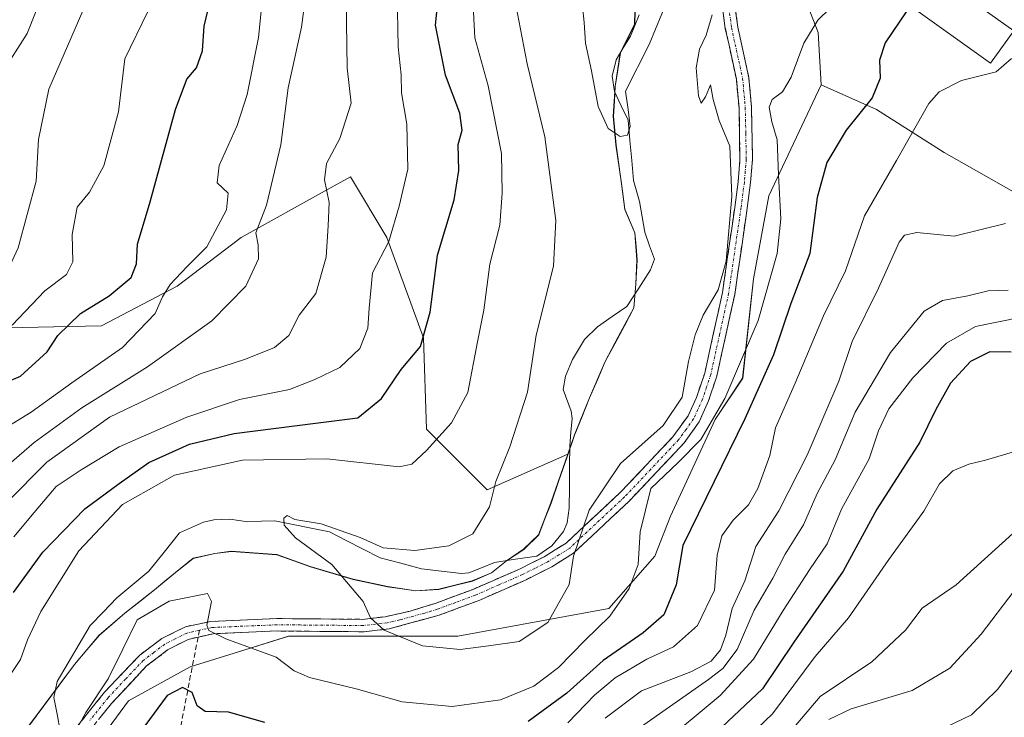
# Model space of a CAD drawing. Units: metres. Extents: x 603161 to 606580, y 4787052 to 4789417.
# Drawn here: x 604989 to 605179, y 4787783 to 4787917 of the extents above; entities that cross this region are included whole.
import ezdxf

# ---------------------------------------------------------------- set-up
doc = ezdxf.new("R2010")
doc.units = ezdxf.units.M
doc.header["$MEASUREMENT"] = 0
doc.linetypes.add('TRAZO_Y_PUNTO', pattern=[1, 0.5, -0.25, 0, -0.25])
doc.linetypes.add('TRAZOSX2', pattern=[1.5, 1, -0.5])
for name, color, linetype, lineweight in [('Arbolado forestal CxS', 92, 'Continuous', 0), ('Camino', 19, 'TRAZOSX2', 0), ('Camino Cxs', 19, 'Continuous', 0), ('Camino eje', 19, 'TRAZO_Y_PUNTO', 0), ('Corriente natural lineal', 142, 'Continuous', 13), ('Curva de nivel maestra', 36, 'Continuous', 30), ('Curva de nivel normal', 36, 'Continuous', 0), ('Edificación', 1, 'Continuous', 13), ('Edificación Cxs', 1, 'Continuous', 13), ('Municipio', 9, 'Continuous', 13), ('Municipio CxS', 142, 'Continuous', 0), ('Pastizal CxS', 92, 'Continuous', 0), ('Prado CxS', 92, 'Continuous', 0), ('Senda', 19, 'TRAZOSX2', 0)]:
    doc.layers.add(name, color=color, linetype=linetype, lineweight=lineweight)

# ---------------------------------------------------------------- blocks, each defined once
blk = doc.blocks.new('*U155')
at = {"layer": 'Arbolado forestal CxS', "color": 92, "linetype": 'Continuous', "lineweight": 0}
blk.add_polyline3d([(604993.3075, 4787763.1747, 121.9335), (605009.9485, 4787785.7593, 124.6577), (605021.8355, 4787792.2973, 124.6337), (605030.3583, 4787794.9607, 121.9339), (605040.8541, 4787798.2407, 119.2081), (605054.5241, 4787798.2409, 116.8476), (605073.5433, 4787798.2411, 115.6263), (605102.6663, 4787803.5901, 122.5451), (605111.5811, 4787813.6941, 123.7499), (605114.5527, 4787821.4203, 124.7804), (605123.1779, 4787840.0337, 123.9728), (605128.5117, 4787848.0357, 125.1418), (605130.5983, 4787867.1841, 120.4172), (605133.5697, 4787883.2309, 120.0158), (605143.6729, 4787904.6271, 123.2294), (605154.3719, 4787899.8727, 128.071), (605167.4473, 4787891.5521, 132.1589), (605189.4385, 4787879.0711, 137.3771)], dxfattribs=at)
blk = doc.blocks.new('*U211')
at = {"layer": 'Curva de nivel normal', "color": 36, "linetype": 'Continuous', "lineweight": 0}
for points in [[(604893.54, 4787777.26, 165), (604900.46, 4787784.73, 165), (604909.27, 4787793.08, 165), (604912.07, 4787796.08, 165), (604914.66, 4787800.42, 165), (604919.9, 4787807.35, 165), (604926.67, 4787814.16, 165), (604934.35, 4787823.35, 165), (604941.78, 4787831.28, 165), (604948.4, 4787836.54, 165), (604954.22, 4787840.39, 165), (604958.48, 4787845.99, 165), (604963.46, 4787851.38, 165), (604971.04, 4787858.28, 165), (604974.19, 4787862.68, 165), (604976.96, 4787871.88, 165), (604980.28, 4787887.55, 165), (604979.99, 4787893.34, 165), (604978.36, 4787895.69, 165), (604978.48, 4787898.41, 165), (604981.78, 4787903.43, 165), (604986.31, 4787908.2, 165), (604990.36, 4787914.51, 165), (604993.44, 4787922.41, 165)], [(605180.94, 4787806.96, 165), (605174.56, 4787798.6, 165), (605168.5, 4787792.06, 165), (605161.22, 4787787.74, 165), (605149.46, 4787784.18, 165), (605145.13, 4787782.16, 165)]]:
    blk.add_polyline3d(points, dxfattribs=at)
blk = doc.blocks.new('*U214')
at = {"layer": 'Curva de nivel normal', "color": 36, "linetype": 'Continuous', "lineweight": 0}
blk.add_polyline3d([(605114.11, 4787921.33, 110), (605110.44, 4787912.41, 110), (605105.87, 4787903.43, 110), (605106.42, 4787899.9, 110), (605106.76, 4787896.56, 110), (605106.28, 4787894.91, 110), (605104.85, 4787894.65, 110), (605102.56, 4787896.19, 110), (605100.64, 4787900.45, 110), (605099.32, 4787907.32, 110), (605098.16, 4787912.68, 110), (605097.94, 4787916.64, 110), (605097.27, 4787922.87, 110)], dxfattribs=at)
blk = doc.blocks.new('*U227')
at = {"layer": 'Curva de nivel normal', "color": 36, "linetype": 'Continuous', "lineweight": 0}
blk.add_polyline3d([(605182.67, 4787794.5, 170), (605177.71, 4787787.92, 170), (605172.67, 4787783.08, 170), (605167.76, 4787780.67, 170)], dxfattribs=at)
blk = doc.blocks.new('*U260')
at = {"layer": 'Curva de nivel normal', "color": 36, "linetype": 'Continuous', "lineweight": 0}
for points in [[(605182.03, 4787859.73, 145), (605173.47, 4787857.98, 145), (605167.85, 4787854.8, 145), (605161.4, 4787848.08, 145), (605156.75, 4787842.1, 145), (605154.76, 4787837.84, 145), (605152.92, 4787832.44, 145), (605147.57, 4787822.75, 145), (605144.8, 4787816.08, 145), (605141.4, 4787811.06, 145), (605136.32, 4787803.19, 145), (605130.62, 4787793.81, 145), (605124.14, 4787786.78, 145), (605112.28, 4787776.9, 145)], [(604986.65, 4787838.7, 145), (604991.12, 4787841.47, 145), (604998.97, 4787847.12, 145), (605008.8, 4787853.92, 145), (605015.06, 4787860.53, 145), (605016.52, 4787863.7, 145), (605018, 4787866.08, 145), (605021.22, 4787869.48, 145), (605025.03, 4787873.34, 145), (605028.84, 4787880.48, 145), (605029.16, 4787883.74, 145), (605027.02, 4787885.73, 145), (605027.46, 4787889.07, 145), (605030.9, 4787896.79, 145), (605032.85, 4787902.74, 145), (605035.04, 4787913.74, 145), (605036.26, 4787925.97, 145)]]:
    blk.add_polyline3d(points, dxfattribs=at)
blk = doc.blocks.new('*U289')
at = {"layer": 'Curva de nivel maestra', "color": 36, "linetype": 'Continuous', "lineweight": 30}
for points in [[(605180.38, 4787853.02, 150), (605176.24, 4787853.12, 150), (605172.48, 4787851.27, 150), (605168.62, 4787847.04, 150), (605165.78, 4787841.98, 150), (605162.72, 4787835.7, 150), (605154.42, 4787822.74, 150), (605147.94, 4787810.75, 150), (605138.39, 4787797.08, 150), (605132.32, 4787788.09, 150), (605122.28, 4787778.61, 150)], [(604979.77, 4787844.42, 150), (604989.08, 4787848.42, 150), (604994.2, 4787853.08, 150), (604996.29, 4787856.27, 150), (605000.64, 4787860.5, 150), (605006.22, 4787863.94, 150), (605010.41, 4787867.42, 150), (605011.48, 4787870.08, 150), (605011.67, 4787873.91, 150), (605014.12, 4787882.05, 150), (605018.98, 4787899.9, 150), (605021.17, 4787905.74, 150), (605023.03, 4787907.94, 150), (605024.21, 4787911.22, 150), (605024.55, 4787915.94, 150), (605025.84, 4787921.41, 150)]]:
    blk.add_polyline3d(points, dxfattribs=at)

msp = doc.modelspace()

# ---------------------------------------------------------------- linework, layer by layer
at = {"layer": 'Arbolado forestal CxS', "color": 92, "linetype": 'Continuous', "lineweight": 0}
for points in [[(605263.32, 4788046.91, 103.6), (605252.43, 4788049.65, 102.5), (605241.74, 4788049.05, 102.86), (605223.91, 4788044.3, 103.85), (605181.11, 4788032.41, 107.97), (605158.53, 4788023.49, 112.51), (605139.51, 4788010.42, 111.23), (605137.13, 4787998.53, 110.32), (605122.27, 4787969.41, 111.34), (605122.27, 4787955.15, 113.05), (605127.03, 4787943.85, 115.25), (605137.13, 4787930.18, 117.77), (605143.08, 4787914.73, 121.32), (605143.67, 4787904.63, 123.23)], [(605181.11, 4788032.41, 107.97), (605158.53, 4788023.49, 112.51), (605139.51, 4788010.42, 111.23), (605137.13, 4787998.53, 110.32), (605122.27, 4787969.41, 111.34), (605122.27, 4787955.15, 113.05), (605127.03, 4787943.85, 115.25), (605137.13, 4787930.18, 117.77), (605143.08, 4787914.73, 121.32), (605143.67, 4787904.63, 123.23), (605133.57, 4787883.23, 120.02), (605130.6, 4787867.18, 120.42), (605128.51, 4787848.04, 125.14), (605123.18, 4787840.03, 123.97), (605114.55, 4787821.42, 124.78), (605111.58, 4787813.69, 123.75), (605102.67, 4787803.59, 122.55), (605073.54, 4787798.24, 115.63), (605054.52, 4787798.24, 116.85), (605040.85, 4787798.24, 119.21), (605030.36, 4787794.96, 121.93), (605021.84, 4787792.3, 124.63), (605009.95, 4787785.76, 124.66), (604993.31, 4787763.17, 121.93)], [(605143.67, 4787904.63, 123.23), (605154.37, 4787899.87, 128.07), (605167.45, 4787891.55, 132.16), (605189.44, 4787879.07, 137.38), (605199.66, 4787873.58, 138.98), (605225.86, 4787885.38, 138.71), (605231.61, 4787887.68, 139.47), (605232.53, 4787888.05, 139.56), (605232.68, 4787887.88, 139.56), (605248.87, 4787890.96, 132.48), (605254.06, 4787897.78, 126.94), (605260.56, 4787917.61, 120.47), (605269.91, 4787954.07, 119.26), (605283, 4787961.55, 129.09), (605293.28, 4787955.01, 134.54), (605302.11, 4787896.47, 144.98)], [(605107.75, 4787921.39, 109.25), (605107.65, 4787916.31, 110), (605104.87, 4787910.81, 110.19), (605103.88, 4787904.33, 110.3), (605103.52, 4787898.61, 110.28), (605104.05, 4787893.04, 110.2), (605105.1, 4787885.56, 110.48), (605105.76, 4787880.62, 110.72), (605107.69, 4787876.08, 110.75), (605108.09, 4787870.88, 111.41), (605107.86, 4787866.18, 111.71), (605107.5, 4787861.6, 111.79), (605104.47, 4787855.98, 113.02), (605101.94, 4787851.25, 113.49), (605098.92, 4787844.23, 113.77), (605096.03, 4787837.08, 114.11), (605094.75, 4787833.36, 113.66), (605079.18, 4787826.46, 114.7), (605079.18, 4787826.46, 114.7), (605067.45, 4787838.19, 119.33), (605066.86, 4787855.78, 123.39), (605059.82, 4787875.14, 128.65), (605052.78, 4787886.87, 132.06), (605048.38, 4787884.42, 133.83), (605031.67, 4787875.14, 140.11), (605019.35, 4787865.75, 142.48), (605004.69, 4787858.13, 145.67), (604977.12, 4787857.54, 158.71)], [(604990.63, 4787780.85, 119.83), (604999.48, 4787792.77, 119.7), (605004.28, 4787798.42, 119.89), (605009.22, 4787802.68, 120.18), (605014.92, 4787807.2, 120.35), (605018.98, 4787810.55, 119.73), (605022.4, 4787813.26, 119.19), (605026.59, 4787814.2, 118.49), (605029.77, 4787814.63, 117.76), (605034.09, 4787814.3, 116.88), (605038.54, 4787813.98, 116.1), (605045.03, 4787811.65, 115.66), (605053.3, 4787809.22, 114.97), (605059.92, 4787807.79, 114.69), (605065.39, 4787806.97, 114.45), (605069.83, 4787807.28, 114.28), (605076.31, 4787808.89, 114.15), (605079.99, 4787810.46, 113.9), (605082.91, 4787812.79, 113.42), (605086.2, 4787814.99, 113.73), (605089.11, 4787817.82, 114.1), (605091.5, 4787823.94, 113.85), (605094.75, 4787833.36, 113.66), (605096.03, 4787837.08, 114.11), (605098.92, 4787844.23, 113.77), (605101.94, 4787851.25, 113.49), (605104.47, 4787855.98, 113.02), (605107.5, 4787861.6, 111.79), (605107.86, 4787866.18, 111.71), (605108.09, 4787870.88, 111.41), (605107.69, 4787876.08, 110.75), (605105.76, 4787880.62, 110.72), (605105.1, 4787885.56, 110.48), (605104.05, 4787893.04, 110.2), (605103.52, 4787898.61, 110.28), (605103.88, 4787904.33, 110.3), (605104.87, 4787910.81, 110.19), (605107.65, 4787916.31, 110), (605107.75, 4787921.39, 109.25)], [(605107.75, 4787921.39, 109.25), (605107.65, 4787916.31, 110), (605104.87, 4787910.81, 110.19), (605103.88, 4787904.33, 110.3), (605103.52, 4787898.61, 110.28), (605104.05, 4787893.04, 110.2), (605105.1, 4787885.56, 110.48), (605105.76, 4787880.62, 110.72), (605107.69, 4787876.08, 110.75), (605108.09, 4787870.88, 111.41), (605107.86, 4787866.18, 111.71), (605107.5, 4787861.6, 111.79), (605104.47, 4787855.98, 113.02), (605101.94, 4787851.25, 113.49), (605098.92, 4787844.23, 113.77), (605096.03, 4787837.08, 114.11), (605094.75, 4787833.36, 113.66)], [(605107.75, 4787921.39, 109.25), (605107.65, 4787916.31, 110), (605104.87, 4787910.81, 110.19), (605103.88, 4787904.33, 110.3), (605103.52, 4787898.61, 110.28), (605104.05, 4787893.04, 110.2), (605105.1, 4787885.56, 110.48), (605105.76, 4787880.62, 110.72), (605107.69, 4787876.08, 110.75), (605108.09, 4787870.88, 111.41), (605107.86, 4787866.18, 111.71), (605107.5, 4787861.6, 111.79), (605104.47, 4787855.98, 113.02), (605101.94, 4787851.25, 113.49), (605098.92, 4787844.23, 113.77), (605096.03, 4787837.08, 114.11), (605094.75, 4787833.36, 113.66)], [(604824.1, 4787916.85, 233.81), (604839.29, 4787913.85, 227.51), (604851.6, 4787907.98, 220.55), (604891.49, 4787898.01, 198.3), (604921.4, 4787893.91, 185.2), (604939, 4787881.59, 178.9), (604951.31, 4787865.75, 171.75), (604961.87, 4787857.54, 165.62), (604977.12, 4787857.54, 158.71), (605004.69, 4787858.13, 145.67), (605019.35, 4787865.75, 142.48), (605031.67, 4787875.14, 140.11), (605048.38, 4787884.42, 133.83), (605052.78, 4787886.87, 132.06), (605059.82, 4787875.14, 128.65), (605066.86, 4787855.78, 123.39), (605067.45, 4787838.19, 119.33), (605079.18, 4787826.46, 114.7), (605094.75, 4787833.36, 113.66)], [(605143.67, 4787904.63, 123.23), (605133.57, 4787883.23, 120.02), (605130.6, 4787867.18, 120.42), (605128.51, 4787848.04, 125.14), (605123.18, 4787840.03, 123.97), (605114.55, 4787821.42, 124.78), (605111.58, 4787813.69, 123.75), (605102.67, 4787803.59, 122.55), (605073.54, 4787798.24, 115.63), (605054.52, 4787798.24, 116.85), (605040.85, 4787798.24, 119.21), (605030.36, 4787794.96, 121.93), (605021.84, 4787792.3, 124.63), (605009.95, 4787785.76, 124.66), (604993.31, 4787763.17, 121.93)], [(605143.67, 4787904.63, 123.23), (605133.57, 4787883.23, 120.02), (605130.6, 4787867.18, 120.42), (605128.51, 4787848.04, 125.14), (605123.18, 4787840.03, 123.97), (605114.55, 4787821.42, 124.78), (605111.58, 4787813.69, 123.75), (605102.67, 4787803.59, 122.55), (605073.54, 4787798.24, 115.63), (605054.52, 4787798.24, 116.85), (605040.85, 4787798.24, 119.21), (605030.36, 4787794.96, 121.93), (605021.84, 4787792.3, 124.63), (605009.95, 4787785.76, 124.66), (604993.31, 4787763.17, 121.93)], [(605094.75, 4787833.36, 113.66), (605091.5, 4787823.94, 113.85), (605089.11, 4787817.82, 114.1), (605086.2, 4787814.99, 113.73), (605082.91, 4787812.79, 113.42), (605079.99, 4787810.46, 113.9), (605076.31, 4787808.89, 114.15), (605069.83, 4787807.28, 114.28), (605065.39, 4787806.97, 114.45), (605059.92, 4787807.79, 114.69), (605053.3, 4787809.22, 114.97), (605045.03, 4787811.65, 115.66), (605038.54, 4787813.98, 116.1), (605034.09, 4787814.3, 116.88), (605029.77, 4787814.63, 117.76), (605026.59, 4787814.2, 118.49), (605022.4, 4787813.26, 119.19), (605018.98, 4787810.55, 119.73), (605014.92, 4787807.2, 120.35), (605009.22, 4787802.68, 120.18), (605004.28, 4787798.42, 119.89), (604999.48, 4787792.77, 119.7), (604990.63, 4787780.85, 119.83)]]:
    msp.add_polyline3d(points, dxfattribs=at)
at = {"layer": 'Camino', "color": 19, "linetype": 'TRAZOSX2', "lineweight": 0}
for points in [[(604998.22, 4787778.61), (605005.3, 4787787.41), (605012.12, 4787794.58), (605016.38, 4787797.79), (605020.95, 4787800.05), (605025.8, 4787801.09), (605038.57, 4787801.63), (605055.06, 4787801.48), (605059.46, 4787801.98), (605064.33, 4787803.07), (605069.14, 4787804.56), (605076.29, 4787807.2), (605085.43, 4787811.19), (605090.16, 4787813.56), (605094.41, 4787816.2), (605104.85, 4787825.94), (605115.03, 4787836.69), (605117.96, 4787840.74), (605119.58, 4787844.28), (605121.18, 4787849.01), (605124.61, 4787864.56), (605126.98, 4787880.98), (605127.63, 4787885.92), (605127.99, 4787890.08), (605127.81, 4787900.1), (605127.31, 4787905.74), (605125.16, 4787915.53), (605124.49, 4787920.47)], [(605126.89, 4787920.74), (605127.56, 4787915.79), (605129.71, 4787906), (605130.21, 4787900.34), (605130.42, 4787890.31), (605130.04, 4787885.78), (605129.39, 4787880.84), (605126.98, 4787864.17), (605123.51, 4787848.4), (605121.94, 4787843.66), (605120.12, 4787839.62), (605117.23, 4787835.54), (605106.54, 4787824.24), (605095.87, 4787814.28), (605091.64, 4787811.62), (605086.56, 4787809.06), (605077.42, 4787805.06), (605069.93, 4787802.28), (605060.26, 4787799.66), (605057.95, 4787799.39), (605055.35, 4787799.08), (605038.61, 4787799.23), (605026.26, 4787798.71), (605023.35, 4787798.05)], [(605023.35, 4787798.05), (605021.43, 4787797.61), (605017.47, 4787795.57), (605013.42, 4787792.48), (605006.64, 4787785.26), (605000.08, 4787777.06)]]:
    msp.add_lwpolyline(points, dxfattribs=at)
at = {"layer": 'Camino Cxs', "color": 19, "linetype": 'Continuous', "lineweight": 0}
for points in [[(605000.58, 4787781.54, 120.05), (605002.94, 4787784.48, 120.35), (605005.3, 4787787.41, 120.5), (605008.71, 4787791, 120.98), (605012.12, 4787794.58, 121.11), (605014.25, 4787796.19, 121.32), (605016.38, 4787797.79, 121.12), (605018.67, 4787798.92, 120.89), (605020.95, 4787800.05, 120.83), (605025.8, 4787801.09, 119.67), (605030.06, 4787801.27, 118.99), (605034.31, 4787801.45, 118.34), (605038.57, 4787801.63, 117.77), (605042.69, 4787801.59, 117.26), (605046.82, 4787801.56, 116.56), (605050.94, 4787801.52, 115.86), (605055.06, 4787801.48, 115.35), (605059.46, 4787801.98, 114.92), (605064.33, 4787803.07, 114.64), (605066.74, 4787803.82, 114.53), (605069.14, 4787804.56, 114.43), (605072.72, 4787805.88, 114.27), (605076.29, 4787807.2, 114.12), (605080.86, 4787809.2, 113.68), (605085.43, 4787811.19, 113.49), (605087.8, 4787812.38, 113.55), (605090.16, 4787813.56, 113.79), (605092.29, 4787814.88, 114.08), (605094.41, 4787816.2, 114.49), (605097.89, 4787819.45, 115.02), (605101.37, 4787822.69, 115.87), (605104.85, 4787825.94, 117.42), (605108.24, 4787829.52, 118.17), (605111.64, 4787833.11, 117.48), (605115.03, 4787836.69, 116.85), (605117.96, 4787840.74, 116.37), (605119.58, 4787844.28, 116.02), (605121.18, 4787849.01, 116.53), (605122.04, 4787852.9, 116.61), (605122.9, 4787856.79, 116.19), (605123.75, 4787860.67, 115.6), (605124.61, 4787864.56, 115.16), (605125.2, 4787868.67, 114.91), (605125.8, 4787872.77, 115.05), (605126.39, 4787876.88, 115.09), (605126.98, 4787880.98, 115.26), (605127.63, 4787885.92, 115.55), (605127.99, 4787890.08, 115.77), (605127.93, 4787893.42, 115.76), (605127.87, 4787896.76, 116.3), (605127.81, 4787900.1, 116.56), (605127.56, 4787902.92, 116.43), (605127.31, 4787905.74, 116.29), (605126.59, 4787909, 116.01), (605125.88, 4787912.27, 115.71), (605125.16, 4787915.53, 115.48), (605124.49, 4787920.47, 115.15)], [(605126.89, 4787920.74, 115.61), (605127.56, 4787915.79, 116.01), (605128.28, 4787912.53, 116.33), (605128.99, 4787909.26, 116.69), (605129.71, 4787906, 117.15), (605129.96, 4787903.17, 117.53), (605130.21, 4787900.34, 118.1), (605130.28, 4787897, 118.09), (605130.35, 4787893.65, 117.35), (605130.42, 4787890.31, 117.29), (605130.04, 4787885.78, 116.97), (605129.39, 4787880.84, 116.61), (605128.79, 4787876.67, 116.29), (605128.19, 4787872.51, 115.98), (605127.58, 4787868.34, 115.71), (605126.98, 4787864.17, 116.06), (605126.11, 4787860.23, 116.48), (605125.25, 4787856.29, 117.05), (605124.38, 4787852.34, 117.6), (605123.51, 4787848.4, 117.89), (605121.94, 4787843.66, 117.33), (605120.12, 4787839.62, 117.88), (605117.23, 4787835.54, 118.54), (605114.56, 4787832.72, 118.92), (605111.89, 4787829.89, 119.49), (605109.21, 4787827.07, 119.46), (605106.54, 4787824.24, 118.76), (605102.98, 4787820.92, 117.11), (605099.43, 4787817.6, 116.04), (605095.87, 4787814.28, 115.06), (605091.64, 4787811.62, 114.07), (605089.1, 4787810.34, 113.78), (605086.56, 4787809.06, 113.49), (605081.99, 4787807.06, 113.71), (605077.42, 4787805.06, 114.12), (605073.68, 4787803.67, 114.29), (605069.93, 4787802.28, 114.44), (605066.71, 4787801.41, 114.6), (605063.48, 4787800.53, 114.75), (605060.26, 4787799.66, 114.97), (605057.95, 4787799.39, 115.23), (605055.35, 4787799.08, 115.57), (605051.17, 4787799.12, 116.19), (605046.98, 4787799.16, 116.99), (605042.8, 4787799.19, 117.86), (605038.61, 4787799.23, 118.31), (605034.49, 4787799.06, 118.68), (605030.38, 4787798.88, 119.1), (605026.26, 4787798.71, 119.52), (605021.43, 4787797.61, 121.46), (605017.47, 4787795.57, 122.19), (605015.45, 4787794.03, 122.51), (605013.42, 4787792.48, 122.21), (605010.03, 4787788.87, 122.08), (605006.64, 4787785.26, 121.4), (605004.45, 4787782.53, 121.16)]]:
    msp.add_polyline3d(points, dxfattribs=at)
at = {"layer": 'Camino eje', "color": 19, "linetype": 'TRAZO_Y_PUNTO', "lineweight": 0}
for points in [[(605125.69, 4787920.61), (605126.36, 4787915.66), (605128.51, 4787905.87), (605129.01, 4787900.22), (605129.12, 4787895.21), (605129.21, 4787890.2), (605129.02, 4787887.93), (605128.84, 4787885.85), (605128.19, 4787880.91), (605125.8, 4787864.37), (605124.06, 4787856.48), (605122.35, 4787848.71), (605121.56, 4787846.34), (605120.76, 4787843.97), (605119.85, 4787841.95), (605119.04, 4787840.18), (605117.6, 4787838.14), (605116.13, 4787836.12), (605110.79, 4787830.47), (605105.7, 4787825.09), (605095.14, 4787815.24), (605093.03, 4787813.91), (605090.9, 4787812.59), (605088.36, 4787811.31), (605086, 4787810.13), (605081.43, 4787808.13), (605076.86, 4787806.13), (605073.11, 4787804.74), (605069.54, 4787803.42), (605067.13, 4787802.68), (605062.3, 4787801.37), (605059.86, 4787800.82), (605058.71, 4787800.69), (605056.51, 4787800.44), (605055.21, 4787800.28), (605038.59, 4787800.43), (605026.03, 4787799.9), (605023.61, 4787799.38)], [(605023.61, 4787799.38), (605021.19, 4787798.83), (605018.91, 4787797.7), (605016.93, 4787796.68), (605014.8, 4787795.08), (605012.77, 4787793.53), (605009.36, 4787789.95), (605005.97, 4787786.34), (605002.43, 4787781.94)]]:
    msp.add_lwpolyline(points, dxfattribs=at)
at = {"layer": 'Corriente natural lineal', "color": 142, "linetype": 'Continuous', "lineweight": 13}
msp.add_polyline3d([(604996.76, 4787779.97, 119.64), (604996.15, 4787783.19, 119.4), (604995.53, 4787786.41, 119.24), (604996.13, 4787789.51, 119.14), (604998.25, 4787793.1, 118.99), (605000.38, 4787796.68, 119.16), (605002.51, 4787800.27, 119.34), (605005.09, 4787802.95, 119.4), (605007.66, 4787805.64, 119.18), (605010.77, 4787808.2, 118.46), (605013.87, 4787810.77, 118), (605016.82, 4787814.47, 117.16), (605019.77, 4787818.17, 116.44), (605022.09, 4787819.19, 116.25), (605024.4, 4787820.21, 116.38), (605026.41, 4787820.7, 116.45), (605029.47, 4787820.79, 116.23), (605032.97, 4787820.32, 115.89), (605035.59, 4787820.4, 115.72), (605038.2, 4787820.49, 115.55), (605041.71, 4787819.78, 115.23), (605045.21, 4787819.07, 115.01), (605048.72, 4787818.36, 114.97), (605051.98, 4787816.69, 114.88), (605055.23, 4787815.02, 114.86), (605058.49, 4787813.35, 114.72), (605062.48, 4787812.29, 114.68), (605066.48, 4787811.24, 114.63), (605070.34, 4787810.77, 114.42), (605074.2, 4787810.31, 114.28), (605075.65, 4787810.47, 114.26), (605078.11, 4787811.45, 114.13), (605080.57, 4787812.44, 113.9), (605084.67, 4787813.07, 113.53), (605088.78, 4787813.7, 113.64), (605091.69, 4787815.68, 113.89), (605093.94, 4787818.43, 114.18), (605094.62, 4787820.1, 113.94), (605095.03, 4787822.95, 113.3), (605095.06, 4787826.96, 113.28), (605095.09, 4787830.96, 113.25), (605095.13, 4787834.97, 113.02), (605095.34, 4787837.6, 112.74), (605095.56, 4787840.22, 112.74), (605095.39, 4787841.67, 112.88), (605093.87, 4787845.81, 113.23), (605094.32, 4787848.43, 113.24), (605095.68, 4787851.65, 113.06), (605097.97, 4787855.48, 112.7), (605100.5, 4787857.95, 112.24), (605103.31, 4787859.9, 111.87), (605106.13, 4787861.84, 111.39), (605108.44, 4787865.39, 111.46), (605110.74, 4787868.93, 111.37), (605111.5, 4787870.97, 111.22), (605110.55, 4787873.57, 111), (605109.6, 4787876.18, 110.93), (605109.08, 4787879.14, 110.85), (605108.56, 4787882.11, 110.63), (605107.42, 4787886.16, 110.28), (605107.09, 4787890.04, 110.15), (605106.75, 4787893.92, 109.98), (605106.42, 4787897.8, 110.12), (605105.08, 4787900.57, 110.05), (605103.74, 4787903.34, 109.89), (605103.32, 4787906.31, 109.66), (605104.09, 4787909.46, 109.43), (605105.47, 4787911.75, 109.19), (605106.84, 4787914.03, 108.96), (605108.55, 4787918.17, 108.91)], dxfattribs=at)
at = {"layer": 'Curva de nivel maestra', "color": 36, "linetype": 'Continuous', "lineweight": 30}
for points in [[(604987.74, 4787806.66, 125), (604993.38, 4787814.47, 125), (605001.51, 4787822.78, 125), (605008.15, 4787827.72, 125), (605013.85, 4787831.74, 125), (605021.72, 4787835.31, 125), (605030.34, 4787837.32, 125), (605046.06, 4787839.34, 125), (605054.22, 4787840.35, 125), (605058.79, 4787844.13, 125), (605062.57, 4787849.69, 125), (605066.28, 4787854.15, 125), (605068.2, 4787860.75, 125), (605069.61, 4787871.75, 125), (605072.8, 4787882.42, 125), (605073.72, 4787888.08, 125), (605073.6, 4787893.09, 125), (605074.32, 4787895.89, 125), (605073.87, 4787899.16, 125), (605071.13, 4787906.47, 125), (605069.19, 4787916.15, 125), (605070.02, 4787924.35, 125)], [(605160.07, 4787918.74, 125), (605156.05, 4787912.74, 125), (605154.94, 4787909.41, 125), (605155.08, 4787905.91, 125), (605153.5, 4787902.1, 125), (605148.47, 4787895.88, 125), (605144.75, 4787889.67, 125), (605142.92, 4787882.86, 125), (605141.47, 4787872.11, 125), (605137.78, 4787862.42, 125), (605134.46, 4787852.52, 125), (605128.9, 4787840.17, 125), (605116.96, 4787815.75, 125), (605115.65, 4787808.14, 125), (605113.27, 4787802.36, 125), (605109.33, 4787798.85, 125), (605101.59, 4787793.56, 125), (605094.56, 4787787.23, 125), (605087.11, 4787781.76, 125)], [(605036.23, 4787781.54, 125), (605029.24, 4787783.54, 125), (605024.73, 4787783.71, 125), (605023.17, 4787784.81, 125), (605022.23, 4787787.35, 125), (605020.36, 4787788.34, 125), (605017.41, 4787786.79, 125), (605013.09, 4787780.95, 125)]]:
    msp.add_polyline3d(points, dxfattribs=at)
at = {"layer": 'Curva de nivel normal', "color": 36, "linetype": 'Continuous', "lineweight": 0}
for points in [[(604938.37, 4787780.17, 140), (604942.8, 4787787.11, 140), (604947.89, 4787792.75, 140), (604955.07, 4787801.08, 140), (604960.43, 4787808.08, 140), (604967.02, 4787815.08, 140), (604970.98, 4787819.47, 140), (604979.87, 4787826.65, 140), (604986.88, 4787831.4, 140), (604991.69, 4787835.58, 140), (605000.94, 4787842.31, 140), (605013.58, 4787850.18, 140), (605026.04, 4787859.08, 140), (605032.55, 4787865.75, 140), (605035.02, 4787871.08, 140), (605034.98, 4787873.75, 140), (605034.54, 4787876.08, 140), (605036.57, 4787881.39, 140), (605039.34, 4787893.07, 140), (605040.73, 4787904.07, 140), (605043.31, 4787915.74, 140), (605044.88, 4787927.54, 140)], [(605084, 4787923.81, 115), (605086.9, 4787908.71, 115), (605090.32, 4787894.57, 115), (605092.41, 4787878.44, 115), (605091.96, 4787869.64, 115), (605088.61, 4787856.32, 115), (605086.98, 4787845.31, 115), (605083.56, 4787834.75, 115), (605080.84, 4787828.05, 115), (605079.63, 4787823.19, 115), (605076.38, 4787817.97, 115), (605071.79, 4787815.67, 115), (605065.23, 4787814.75, 115), (605059.12, 4787815.27, 115), (605054.68, 4787817.3, 115), (605047.14, 4787819.9, 115), (605042.02, 4787820.77, 115), (605040.56, 4787821.53, 115), (605039.94, 4787821.02, 115), (605039.99, 4787819.64, 115), (605042.18, 4787817.24, 115), (605049.16, 4787812.04, 115), (605055.26, 4787804.91, 115), (605056.67, 4787801.75, 115), (605059.26, 4787799.42, 115), (605066.69, 4787796.37, 115), (605073.98, 4787795.68, 115), (605079.46, 4787796.38, 115), (605085.35, 4787797.23, 115), (605090.9, 4787800.84, 115), (605094.99, 4787808.21, 115), (605095.88, 4787813.69, 115), (605098.87, 4787822.54, 115), (605104.95, 4787831.53, 115), (605113.18, 4787838.88, 115), (605116.81, 4787844.36, 115), (605118.06, 4787851.24, 115), (605119.32, 4787856.36, 115), (605120.91, 4787860.2, 115), (605123.76, 4787865.07, 115), (605125.32, 4787870.63, 115), (605126.43, 4787883.07, 115), (605126.03, 4787892.79, 115), (605123.99, 4787897.74, 115), (605122.81, 4787901.8, 115), (605122.29, 4787904.65, 115), (605121.36, 4787902.33, 115), (605120.52, 4787901.12, 115), (605119.99, 4787902.48, 115), (605119.52, 4787907.89, 115), (605120.15, 4787911.54, 115), (605121.45, 4787914.2, 115), (605122.63, 4787918.15, 115)], [(604987.76, 4787817.42, 130), (604991.72, 4787822.08, 130), (604995.96, 4787827.11, 130), (605000.8, 4787830.3, 130), (605008.14, 4787834.76, 130), (605021.18, 4787840.52, 130), (605031.38, 4787843.92, 130), (605041.03, 4787845.82, 130), (605045.92, 4787847.75, 130), (605050.71, 4787850.08, 130), (605054.6, 4787853.73, 130), (605056.16, 4787857.67, 130), (605056.38, 4787861.56, 130), (605057.04, 4787868.34, 130), (605060.18, 4787874.42, 130), (605062.18, 4787881.23, 130), (605063.86, 4787888.35, 130), (605063.67, 4787897.04, 130), (605062.66, 4787903.06, 130), (605062.58, 4787906.55, 130), (605061.98, 4787911.94, 130), (605061.82, 4787922.3, 130)], [(605076.42, 4787921.15, 120), (605076.82, 4787913.68, 120), (605079.36, 4787904.41, 120), (605081.95, 4787891.41, 120), (605082.09, 4787883.75, 120), (605081.62, 4787877.57, 120), (605079.68, 4787870.05, 120), (605078.53, 4787861.17, 120), (605077.29, 4787855.06, 120), (605075.47, 4787845.24, 120), (605072.31, 4787839.42, 120), (605067.47, 4787834.07, 120), (605064.61, 4787831.4, 120), (605062.18, 4787830.92, 120), (605048.25, 4787832.48, 120), (605031.97, 4787832.21, 120), (605018.8, 4787829.28, 120), (605008.75, 4787823.64, 120), (605000.35, 4787814.71, 120), (604993.02, 4787802.98, 120), (604990.42, 4787797.54, 120), (604989.06, 4787793.72, 120), (604985.96, 4787789.09, 120), (604982.37, 4787780.09, 120)], [(604986.32, 4787823.89, 135), (604994.16, 4787831.83, 135), (605006.28, 4787840.49, 135), (605023.78, 4787848.84, 135), (605032.52, 4787851.71, 135), (605038.13, 4787853.96, 135), (605040.86, 4787856.26, 135), (605042.87, 4787860.16, 135), (605046.11, 4787864.34, 135), (605048.07, 4787871.37, 135), (605048.45, 4787877.42, 135), (605048.64, 4787881.93, 135), (605047.8, 4787886.33, 135), (605048.18, 4787889.42, 135), (605050.71, 4787894.28, 135), (605052.92, 4787901.07, 135), (605052.12, 4787907.9, 135), (605051.96, 4787921.01, 135)], [(604995.66, 4787772.42, 120), (605001.72, 4787783.48, 120), (605005.99, 4787790.03, 120), (605008.86, 4787795.75, 120), (605011.57, 4787801.4, 120), (605017.76, 4787804.99, 120), (605025.16, 4787806.44, 120), (605025.98, 4787804.9, 120), (605025.08, 4787800.37, 120), (605025.45, 4787799.33, 120), (605028.71, 4787797.7, 120), (605038.43, 4787794.16, 120), (605041.89, 4787791.55, 120), (605044.86, 4787790.24, 120), (605053.91, 4787788.06, 120), (605062.78, 4787785.58, 120), (605072.44, 4787784.68, 120), (605081.76, 4787785.96, 120), (605088.16, 4787788.6, 120), (605092.96, 4787792.21, 120), (605098.06, 4787797.42, 120), (605102.85, 4787802.08, 120), (605106.58, 4787807.42, 120), (605108.34, 4787812.07, 120), (605108.69, 4787818.38, 120), (605110.78, 4787826.74, 120), (605116.03, 4787831.73, 120), (605120.44, 4787836.16, 120), (605125.08, 4787844.1, 120), (605131.52, 4787859.17, 120), (605135.18, 4787872.08, 120), (605135.9, 4787878.75, 120), (605135.45, 4787887.25, 120), (605135.2, 4787894.03, 120), (605134.16, 4787897.46, 120), (605133.62, 4787900.35, 120), (605134.21, 4787901.83, 120), (605136.2, 4787903.29, 120), (605137.87, 4787906.08, 120), (605140.3, 4787912.7, 120), (605143.04, 4787917.13, 120), (605147.62, 4787921.59, 120)], [(604901.39, 4787772.43, 160), (604910.14, 4787785.11, 160), (604915.7, 4787791.82, 160), (604924.32, 4787802.89, 160), (604932.84, 4787812.51, 160), (604941.13, 4787820.04, 160), (604944.78, 4787823.07, 160), (604948.47, 4787827.18, 160), (604953.07, 4787830.54, 160), (604958.86, 4787836.47, 160), (604965.81, 4787842.72, 160), (604971.21, 4787848.12, 160), (604977.47, 4787854.03, 160), (604980.42, 4787857.76, 160), (604982.35, 4787861.42, 160), (604984.78, 4787864.91, 160), (604988.6, 4787873.19, 160), (604992.08, 4787886.05, 160), (604992.54, 4787894.08, 160), (604994.56, 4787903.77, 160), (605001.14, 4787918.92, 160)], [(604987.49, 4787858.27, 155), (604993.76, 4787864.86, 155), (604997.95, 4787868.02, 155), (604999.2, 4787870.48, 155), (604999.05, 4787875.75, 155), (605000.02, 4787881.04, 155), (605002.42, 4787883.92, 155), (605005.19, 4787889.03, 155), (605008.01, 4787899.41, 155), (605009.22, 4787909.68, 155), (605013.69, 4787918.81, 155)], [(605180.39, 4787909.71, 130), (605177.48, 4787907.16, 130), (605170.78, 4787905.46, 130), (605166.45, 4787903.26, 130), (605164.44, 4787901.06, 130), (605158.24, 4787890.01, 130), (605152.01, 4787879.36, 130), (605148.34, 4787868.75, 130), (605144.13, 4787860.08, 130), (605138.68, 4787847.08, 130), (605134.88, 4787838.42, 130), (605133.76, 4787833.08, 130), (605131.47, 4787826.75, 130), (605129.62, 4787823.55, 130), (605126.68, 4787820.6, 130), (605124.47, 4787817.58, 130), (605123.58, 4787813.88, 130), (605123.07, 4787807.14, 130), (605119.76, 4787800.31, 130), (605115.14, 4787796.18, 130), (605110, 4787793.82, 130), (605103.89, 4787790.17, 130), (605099.88, 4787786.87, 130), (605094.77, 4787781.52, 130)], [(605179.23, 4787877.87, 135), (605169.34, 4787875.44, 135), (605162.15, 4787876.16, 135), (605159.74, 4787875.6, 135), (605158.74, 4787874.24, 135), (605154.71, 4787865.42, 135), (605149.67, 4787855.08, 135), (605147.09, 4787847.44, 135), (605140.95, 4787833.16, 135), (605135.51, 4787822.44, 135), (605131.08, 4787815.54, 135), (605128.91, 4787808.94, 135), (605126.51, 4787803.55, 135), (605125.28, 4787798.4, 135), (605124.24, 4787795.62, 135), (605122.4, 4787793.42, 135), (605118.52, 4787791.34, 135), (605108.96, 4787787.66, 135), (605101.97, 4787782.39, 135)], [(605179.75, 4787865.03, 140), (605175.91, 4787864.9, 140), (605172, 4787863.88, 140), (605167.1, 4787863.04, 140), (605163.54, 4787860.96, 140), (605157.05, 4787853, 140), (605150.25, 4787841.43, 140), (605146.38, 4787832.25, 140), (605142.89, 4787825.75, 140), (605140.26, 4787819.75, 140), (605136.71, 4787814.08, 140), (605134.33, 4787809.42, 140), (605130.75, 4787803.26, 140), (605127.48, 4787795.67, 140), (605124.71, 4787792.01, 140), (605121.94, 4787789.86, 140), (605108.11, 4787780.25, 140)], [(605183.02, 4787834.43, 155), (605175.43, 4787832.21, 155), (605172.18, 4787831.43, 155), (605169.09, 4787830.12, 155), (605166.51, 4787827.62, 155), (605163.51, 4787822.33, 155), (605156.74, 4787813.05, 155), (605148.94, 4787801.76, 155), (605142.49, 4787794.29, 155), (605134.3, 4787783.22, 155), (605124.18, 4787773.6, 155)], [(605180.69, 4787818.04, 160), (605169.74, 4787808.14, 160), (605163.14, 4787803.66, 160), (605159.96, 4787799.37, 160), (605153.48, 4787793.3, 160), (605143.48, 4787786.6, 160), (605136.29, 4787778.1, 160)]]:
    msp.add_polyline3d(points, dxfattribs=at)
at = {"layer": 'Edificación', "color": 1, "linetype": 'Continuous', "lineweight": 13}
msp.add_polyline3d([(605180.87, 4787915.05, 130.04), (605176.39, 4787908.8, 129.39), (605161.03, 4787919.77, 124.87), (605165.42, 4787926.06, 125.65), (605180.87, 4787915.05, 130.04)], dxfattribs=at)
at = {"layer": 'Edificación Cxs', "color": 1, "linetype": 'Continuous', "lineweight": 13}
msp.add_polyline3d([(605180.87, 4787915.05, 130.04), (605176.39, 4787908.8, 129.39), (605161.03, 4787919.77, 124.87), (605165.42, 4787926.06, 125.65), (605180.87, 4787915.05, 130.04)], close=True, dxfattribs=at)
at = {"layer": 'Municipio', "color": 9, "linetype": 'Continuous', "lineweight": 13}
msp.add_polyline3d([(604990.65, 4787780.83, 119.38), (604993.6, 4787784.8, 119.19), (604996.55, 4787788.78, 119.18), (604999.5, 4787792.75, 119.04), (605001.91, 4787795.57, 119.14), (605004.31, 4787798.4, 119.41), (605006.78, 4787800.53, 119.51), (605009.25, 4787802.65, 119.58), (605012.1, 4787804.91, 119.32), (605014.95, 4787807.17, 118.85), (605016.97, 4787808.85, 118.4), (605019, 4787810.52, 118.13), (605022.43, 4787813.24, 117.44), (605026.62, 4787814.18, 117.06), (605029.79, 4787814.6, 116.86), (605034.18, 4787814.28, 116.58), (605038.57, 4787813.96, 116.07), (605041.82, 4787812.79, 115.73), (605045.06, 4787811.63, 115.5), (605049.2, 4787810.41, 115.13), (605053.33, 4787809.2, 114.98), (605056.64, 4787808.48, 114.89), (605059.95, 4787807.76, 114.81), (605062.68, 4787807.36, 114.71), (605065.42, 4787806.95, 114.58), (605069.86, 4787807.26, 114.36), (605073.1, 4787808.06, 114.2), (605076.34, 4787808.87, 114.11), (605080.02, 4787810.44, 113.84), (605082.93, 4787812.76, 113.68), (605086.23, 4787814.96, 113.54), (605089.14, 4787817.79, 113.77), (605090.33, 4787820.86, 113.5), (605091.53, 4787823.92, 112.95), (605093.04, 4787828.3, 112.89), (605094.54, 4787832.67, 113.15), (605096.05, 4787837.05, 112.7), (605097.5, 4787840.62, 112.87), (605098.95, 4787844.2, 113.19), (605100.46, 4787847.71, 113.19), (605101.97, 4787851.22, 112.87), (605103.82, 4787854.67, 112.44), (605105.67, 4787858.13, 111.82), (605107.52, 4787861.58, 111.55), (605107.89, 4787866.15, 111.38), (605108.12, 4787870.85, 111.16), (605107.92, 4787873.45, 110.94), (605107.72, 4787876.05, 110.89), (605105.79, 4787880.59, 110.63), (605105.14, 4787885.54, 110.26), (605104.62, 4787889.28, 110.2), (605104.09, 4787893.01, 110.08), (605103.83, 4787895.8, 110.08), (605103.56, 4787898.59, 110.08), (605103.74, 4787901.45, 109.96), (605103.92, 4787904.31, 109.82), (605104.42, 4787907.55, 109.57), (605104.91, 4787910.79, 109.3), (605106.29, 4787913.54, 108.96), (605107.68, 4787916.29, 108.92), (605107.74, 4787918.83, 108.69)], dxfattribs=at)
msp.add_polyline3d([(604990.65, 4787780.83, 119.38), (604993.6, 4787784.8, 119.19), (604996.55, 4787788.78, 119.18), (604999.5, 4787792.75, 119.04), (605001.91, 4787795.57, 119.14), (605004.31, 4787798.4, 119.41), (605006.78, 4787800.53, 119.51), (605009.25, 4787802.65, 119.58), (605012.1, 4787804.91, 119.32), (605014.95, 4787807.17, 118.85), (605016.97, 4787808.85, 118.4), (605019, 4787810.52, 118.13), (605022.43, 4787813.24, 117.44), (605026.62, 4787814.18, 117.06), (605029.79, 4787814.6, 116.86), (605034.18, 4787814.28, 116.58), (605038.57, 4787813.96, 116.07), (605041.82, 4787812.79, 115.73), (605045.06, 4787811.63, 115.5), (605049.2, 4787810.41, 115.13), (605053.33, 4787809.2, 114.98), (605056.64, 4787808.48, 114.89), (605059.95, 4787807.76, 114.81), (605062.68, 4787807.36, 114.71), (605065.42, 4787806.95, 114.58), (605069.86, 4787807.26, 114.36), (605073.1, 4787808.06, 114.2), (605076.34, 4787808.87, 114.11), (605080.02, 4787810.44, 113.84), (605082.93, 4787812.76, 113.68), (605086.23, 4787814.96, 113.54), (605089.14, 4787817.79, 113.77), (605090.33, 4787820.86, 113.5), (605091.53, 4787823.92, 112.95), (605093.04, 4787828.3, 112.89), (605094.54, 4787832.67, 113.15), (605096.05, 4787837.05, 112.7), (605097.5, 4787840.62, 112.87), (605098.95, 4787844.2, 113.19), (605100.46, 4787847.71, 113.19), (605101.97, 4787851.22, 112.87), (605103.82, 4787854.67, 112.44), (605105.67, 4787858.13, 111.82), (605107.52, 4787861.58, 111.55), (605107.89, 4787866.15, 111.38), (605108.12, 4787870.85, 111.16), (605107.92, 4787873.45, 110.94), (605107.72, 4787876.05, 110.89), (605105.79, 4787880.59, 110.63), (605105.14, 4787885.54, 110.26), (605104.62, 4787889.28, 110.2), (605104.09, 4787893.01, 110.08), (605103.83, 4787895.8, 110.08), (605103.56, 4787898.59, 110.08), (605103.74, 4787901.45, 109.96), (605103.92, 4787904.31, 109.82), (605104.42, 4787907.55, 109.57), (605104.91, 4787910.79, 109.3), (605106.29, 4787913.54, 108.96), (605107.68, 4787916.29, 108.92), (605107.74, 4787918.83, 108.69)], dxfattribs=at)
at = {"layer": 'Municipio CxS', "color": 142, "linetype": 'Continuous', "lineweight": 0}
for points in [[(605107.74, 4787918.83, 108.69), (605107.68, 4787916.29, 108.92), (605106.29, 4787913.54, 108.96), (605104.91, 4787910.79, 109.3), (605104.42, 4787907.55, 109.57), (605103.92, 4787904.31, 109.82), (605103.74, 4787901.45, 109.96), (605103.56, 4787898.59, 110.08), (605103.83, 4787895.8, 110.08), (605104.09, 4787893.01, 110.08), (605104.62, 4787889.28, 110.2), (605105.14, 4787885.54, 110.26), (605105.79, 4787880.59, 110.63), (605107.72, 4787876.05, 110.89), (605107.92, 4787873.45, 110.94), (605108.12, 4787870.85, 111.16), (605107.89, 4787866.15, 111.38), (605107.52, 4787861.58, 111.55), (605105.67, 4787858.13, 111.82), (605103.82, 4787854.67, 112.44), (605101.97, 4787851.22, 112.87), (605100.46, 4787847.71, 113.19), (605098.95, 4787844.2, 113.19), (605097.5, 4787840.62, 112.87), (605096.05, 4787837.05, 112.7), (605094.54, 4787832.67, 113.15), (605093.04, 4787828.3, 112.89), (605091.53, 4787823.92, 112.95), (605090.33, 4787820.86, 113.5), (605089.14, 4787817.79, 113.77), (605086.23, 4787814.96, 113.54), (605082.93, 4787812.76, 113.68), (605080.02, 4787810.44, 113.84), (605076.34, 4787808.87, 114.11), (605073.1, 4787808.06, 114.2), (605069.86, 4787807.26, 114.36), (605065.42, 4787806.95, 114.58), (605062.68, 4787807.36, 114.71), (605059.95, 4787807.76, 114.81), (605056.64, 4787808.48, 114.89), (605053.33, 4787809.2, 114.98), (605049.2, 4787810.41, 115.13), (605045.06, 4787811.63, 115.5), (605041.82, 4787812.79, 115.73), (605038.57, 4787813.96, 116.07), (605034.18, 4787814.28, 116.58), (605029.79, 4787814.6, 116.86), (605026.62, 4787814.18, 117.06), (605022.43, 4787813.24, 117.44), (605019, 4787810.52, 118.13), (605016.97, 4787808.85, 118.4), (605014.95, 4787807.17, 118.85), (605012.1, 4787804.91, 119.32), (605009.25, 4787802.65, 119.58), (605006.78, 4787800.53, 119.51), (605004.31, 4787798.4, 119.41), (605001.91, 4787795.57, 119.14), (604999.5, 4787792.75, 119.04), (604996.55, 4787788.78, 119.18), (604993.6, 4787784.8, 119.19), (604990.65, 4787780.83, 119.38)], [(604990.65, 4787780.83, 119.38), (604993.6, 4787784.8, 119.19), (604996.55, 4787788.78, 119.18), (604999.5, 4787792.75, 119.04), (605001.91, 4787795.57, 119.14), (605004.31, 4787798.4, 119.41), (605006.78, 4787800.53, 119.51), (605009.25, 4787802.65, 119.58), (605012.1, 4787804.91, 119.32), (605014.95, 4787807.17, 118.85), (605016.97, 4787808.85, 118.4), (605019, 4787810.52, 118.13), (605022.43, 4787813.24, 117.44), (605026.62, 4787814.18, 117.06), (605029.79, 4787814.6, 116.86), (605034.18, 4787814.28, 116.58), (605038.57, 4787813.96, 116.07), (605041.82, 4787812.79, 115.73), (605045.06, 4787811.63, 115.5), (605049.2, 4787810.41, 115.13), (605053.33, 4787809.2, 114.98), (605056.64, 4787808.48, 114.89), (605059.95, 4787807.76, 114.81), (605062.68, 4787807.36, 114.71), (605065.42, 4787806.95, 114.58), (605069.86, 4787807.26, 114.36), (605073.1, 4787808.06, 114.2), (605076.34, 4787808.87, 114.11), (605080.02, 4787810.44, 113.84), (605082.93, 4787812.76, 113.68), (605086.23, 4787814.96, 113.54), (605089.14, 4787817.79, 113.77), (605090.33, 4787820.86, 113.5), (605091.53, 4787823.92, 112.95), (605093.04, 4787828.3, 112.89), (605094.54, 4787832.67, 113.15), (605096.05, 4787837.05, 112.7), (605097.5, 4787840.62, 112.87), (605098.95, 4787844.2, 113.19), (605100.46, 4787847.71, 113.19), (605101.97, 4787851.22, 112.87), (605103.82, 4787854.67, 112.44), (605105.67, 4787858.13, 111.82), (605107.52, 4787861.58, 111.55), (605107.89, 4787866.15, 111.38), (605108.12, 4787870.85, 111.16), (605107.92, 4787873.45, 110.94), (605107.72, 4787876.05, 110.89), (605105.79, 4787880.59, 110.63), (605105.14, 4787885.54, 110.26), (605104.62, 4787889.28, 110.2), (605104.09, 4787893.01, 110.08), (605103.83, 4787895.8, 110.08), (605103.56, 4787898.59, 110.08), (605103.74, 4787901.45, 109.96), (605103.92, 4787904.31, 109.82), (605104.42, 4787907.55, 109.57), (605104.91, 4787910.79, 109.3), (605106.29, 4787913.54, 108.96), (605107.68, 4787916.29, 108.92), (605107.74, 4787918.83, 108.69)]]:
    msp.add_polyline3d(points, dxfattribs=at)
at = {"layer": 'Pastizal CxS', "color": 92, "linetype": 'Continuous', "lineweight": 0}
for points in [[(604824.1, 4787916.85, 233.81), (604839.29, 4787913.85, 227.51), (604851.6, 4787907.98, 220.55), (604891.49, 4787898.01, 198.3), (604921.4, 4787893.91, 185.2), (604939, 4787881.59, 178.9), (604951.31, 4787865.75, 171.75), (604961.87, 4787857.54, 165.62), (604977.12, 4787857.54, 158.71), (605004.69, 4787858.13, 145.67), (605019.35, 4787865.75, 142.48), (605031.67, 4787875.14, 140.11), (605048.38, 4787884.42, 133.83), (605052.78, 4787886.87, 132.06), (605059.82, 4787875.14, 128.65), (605066.86, 4787855.78, 123.39), (605067.45, 4787838.19, 119.33), (605079.18, 4787826.46, 114.7), (605094.75, 4787833.36, 113.66)], [(604977.12, 4787857.54, 158.71), (605004.69, 4787858.13, 145.67), (605019.35, 4787865.75, 142.48), (605031.67, 4787875.14, 140.11), (605048.38, 4787884.42, 133.83), (605052.78, 4787886.87, 132.06), (605059.82, 4787875.14, 128.65), (605066.86, 4787855.78, 123.39), (605067.45, 4787838.19, 119.33), (605079.18, 4787826.46, 114.7), (605094.75, 4787833.36, 113.66), (605091.5, 4787823.94, 113.85), (605089.11, 4787817.82, 114.1), (605086.2, 4787814.99, 113.73), (605082.91, 4787812.79, 113.42), (605079.99, 4787810.46, 113.9), (605076.31, 4787808.89, 114.15), (605069.83, 4787807.28, 114.28), (605065.39, 4787806.97, 114.45), (605059.92, 4787807.79, 114.69), (605053.3, 4787809.22, 114.97), (605045.03, 4787811.65, 115.66), (605038.54, 4787813.98, 116.1), (605034.09, 4787814.3, 116.88), (605029.77, 4787814.63, 117.76), (605026.59, 4787814.2, 118.49), (605022.4, 4787813.26, 119.19), (605018.98, 4787810.55, 119.73), (605014.92, 4787807.2, 120.35), (605009.22, 4787802.68, 120.18), (605004.28, 4787798.42, 119.89), (604999.48, 4787792.77, 119.7), (604990.63, 4787780.85, 119.83)], [(605094.75, 4787833.36, 113.66), (605091.5, 4787823.94, 113.85), (605089.11, 4787817.82, 114.1), (605086.2, 4787814.99, 113.73), (605082.91, 4787812.79, 113.42), (605079.99, 4787810.46, 113.9), (605076.31, 4787808.89, 114.15), (605069.83, 4787807.28, 114.28), (605065.39, 4787806.97, 114.45), (605059.92, 4787807.79, 114.69), (605053.3, 4787809.22, 114.97), (605045.03, 4787811.65, 115.66), (605038.54, 4787813.98, 116.1), (605034.09, 4787814.3, 116.88), (605029.77, 4787814.63, 117.76), (605026.59, 4787814.2, 118.49), (605022.4, 4787813.26, 119.19), (605018.98, 4787810.55, 119.73), (605014.92, 4787807.2, 120.35), (605009.22, 4787802.68, 120.18), (605004.28, 4787798.42, 119.89), (604999.48, 4787792.77, 119.7), (604990.63, 4787780.85, 119.83)]]:
    msp.add_polyline3d(points, dxfattribs=at)
at = {"layer": 'Prado CxS', "color": 92, "linetype": 'Continuous', "lineweight": 0}
for points in [[(605263.32, 4788046.91, 103.6), (605252.43, 4788049.65, 102.5), (605241.74, 4788049.05, 102.86), (605223.91, 4788044.3, 103.85), (605181.11, 4788032.41, 107.97), (605158.53, 4788023.49, 112.51), (605139.51, 4788010.42, 111.23), (605137.13, 4787998.53, 110.32), (605122.27, 4787969.41, 111.34), (605122.27, 4787955.15, 113.05), (605127.03, 4787943.85, 115.25), (605137.13, 4787930.18, 117.77), (605143.08, 4787914.73, 121.32), (605143.67, 4787904.63, 123.23)], [(605189.44, 4787879.07, 137.38), (605167.45, 4787891.55, 132.16), (605154.37, 4787899.87, 128.07), (605143.67, 4787904.63, 123.23), (605143.08, 4787914.73, 121.32), (605137.13, 4787930.18, 117.77), (605127.03, 4787943.85, 115.25), (605122.27, 4787955.15, 113.05), (605122.27, 4787969.41, 111.34), (605137.13, 4787998.53, 110.32), (605139.51, 4788010.42, 111.23), (605158.53, 4788023.49, 112.51), (605181.11, 4788032.41, 107.97)], [(605143.67, 4787904.63, 123.23), (605154.37, 4787899.87, 128.07), (605167.45, 4787891.55, 132.16), (605189.44, 4787879.07, 137.38), (605199.66, 4787873.58, 138.98), (605225.86, 4787885.38, 138.71), (605231.61, 4787887.68, 139.47), (605232.53, 4787888.05, 139.56), (605232.68, 4787887.88, 139.56), (605248.87, 4787890.96, 132.48), (605254.06, 4787897.78, 126.94), (605260.56, 4787917.61, 120.47), (605269.91, 4787954.07, 119.26), (605283, 4787961.55, 129.09), (605293.28, 4787955.01, 134.54), (605302.11, 4787896.47, 144.98)]]:
    msp.add_polyline3d(points, dxfattribs=at)
at = {"layer": 'Senda', "color": 19, "linetype": 'TRAZOSX2', "lineweight": 0}
for points in [[(605023.61, 4787799.38), (605023.35, 4787798.05)], [(605023.35, 4787798.05), (605019.43, 4787777.83), (605012.03, 4787756.13), (605006.21, 4787728.09), (604996.68, 4787699.51), (604992.45, 4787683.64), (604986.63, 4787665.65), (604989.8, 4787646.6), (605013.61, 4787600.03), (605014.14, 4787630.19), (605025.26, 4787668.29), (605052.77, 4787694.75), (605102.3, 4787719.88), (605132.46, 4787714.97), (605141.9, 4787709.73), (605146.25, 4787698.13), (605148.64, 4787685.74), (605153.82, 4787680.35), (605163.29, 4787671.05), (605171.32, 4787660.71), (605176.4, 4787650.77), (605178.31, 4787645.8), (605180.79, 4787629.42)]]:
    msp.add_lwpolyline(points, dxfattribs=at)

# ---------------------------------------------------------------- block references
at = {"layer": 'Arbolado forestal CxS', "color": 92, "linetype": 'Continuous', "lineweight": 0}
msp.add_blockref('*U155', (0, 0), dxfattribs=at)
at = {"layer": 'Curva de nivel maestra', "color": 36, "linetype": 'Continuous', "lineweight": 30}
msp.add_blockref('*U289', (0, 0), dxfattribs=at)
at = {"layer": 'Curva de nivel normal', "color": 36, "linetype": 'Continuous', "lineweight": 0}
for name in ['*U214', '*U260', '*U227', '*U211']:
    msp.add_blockref(name, (0, 0), dxfattribs=at)

doc.saveas('drawing.dxf')
